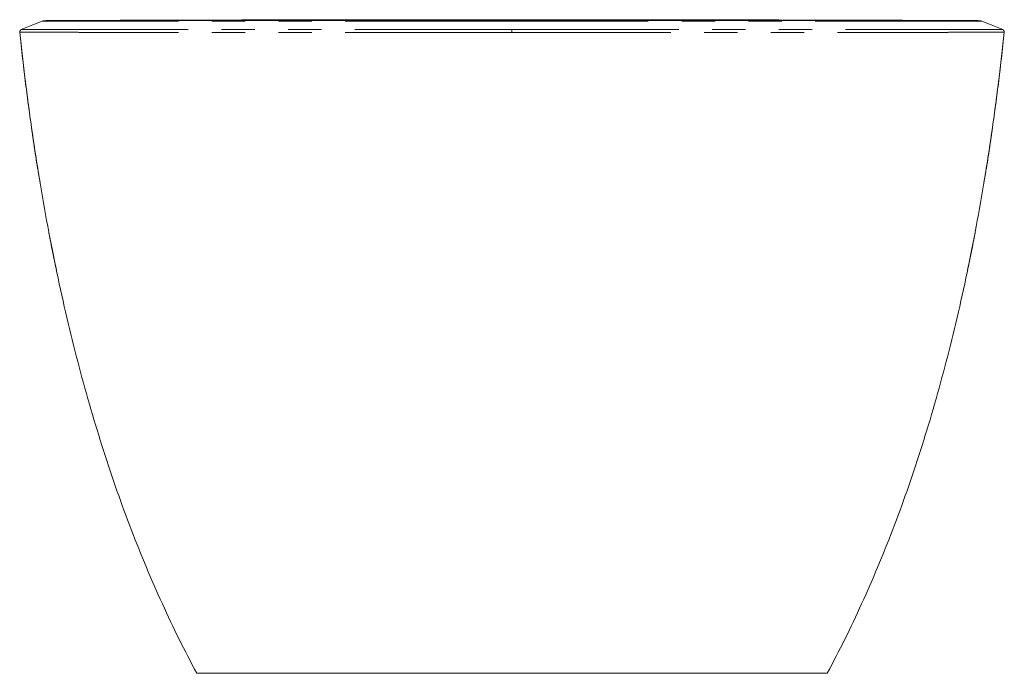
# Model space of a CAD drawing. Units: millimetres. Extents: x 1566 to 5164, y 2554 to 4688.
# Drawn here: x 4414 to 5164, y 2554 to 3052 of the extents above; entities that cross this region are included whole.
import ezdxf

# ---------------------------------------------------------------- set-up
doc = ezdxf.new("R2010")
doc.units = ezdxf.units.MM
doc.header["$LTSCALE"] = 20
doc.linetypes.add('PHANTOM', pattern=[12.7, 6.35, -1.27, 1.27, -1.27, 1.27, -1.27])

msp = doc.modelspace()

# ---------------------------------------------------------------- linework, layer by layer
at = {"color": 7, "linetype": 'Continuous', "lineweight": 15}
for p, q in [((4430.89, 3050.47), (4430.89, 3050.47)), ((5146.45, 3050.47), (5146.46, 3050.47)), ((4441.78, 2860.79), (4441.9, 2860.2)), ((5135.45, 2860.2), (5135.56, 2860.79))]:
    msp.add_line(p, q, dxfattribs=at)
at = {"color": 7, "linetype": 'Continuous', "lineweight": 15, "flags": 128}
for points in [[(4430.89, 3050.47), (4423.81, 3047.64), (4414.97, 3044.11)], [(5162.37, 3044.11), (5153.54, 3047.64), (5146.45, 3050.47)]]:
    msp.add_lwpolyline(points, dxfattribs=at)
at = {"color": 7, "linetype": 'PHANTOM', "lineweight": 0, "flags": 128}
msp.add_lwpolyline([(4788.67, 3042.03), (4788.67, 3042.36), (4788.67, 3042.69), (4788.67, 3043.01), (4788.67, 3043.31), (4788.67, 3043.59), (4788.67, 3043.82), (4788.67, 3044.02), (4788.67, 3044.17)], dxfattribs=at)
at = {"color": 7, "linetype": 'Continuous', "lineweight": 15}
for centre, start, end in [((4415.82, 3042.29), 111.80141, 186.04042), ((5161.53, 3042.29), 353.95956, 68.19859)]:
    msp.add_arc(centre, 2, start, end, dxfattribs=at)
for points, knots in [([(4788.67, 3051.68), (4783.69, 3051.68), (4774.01, 3051.68), (4759.93, 3051.68), (4746.75, 3051.68), (4734.47, 3051.68), (4723.11, 3051.68), (4712.72, 3051.67), (4703.31, 3051.67), (4694.88, 3051.66), (4687.39, 3051.66), (4680.68, 3051.65), (4674.41, 3051.64), (4668.29, 3051.63), (4662.2, 3051.62), (4656.15, 3051.61), (4650.18, 3051.6), (4642.28, 3051.58), (4632.6, 3051.56), (4621.41, 3051.53), (4610.64, 3051.5), (4601.84, 3051.48), (4594.79, 3051.46), (4589.33, 3051.45), (4584.24, 3051.44), (4579.69, 3051.43), (4575.82, 3051.42), (4572.62, 3051.41), (4569.83, 3051.4), (4567.08, 3051.39), (4564.01, 3051.39), (4560.49, 3051.38), (4556.56, 3051.37), (4551.05, 3051.35), (4544.41, 3051.34), (4536.61, 3051.32), (4529.07, 3051.3), (4521.76, 3051.28), (4514.25, 3051.26), (4506.6, 3051.23), (4498.93, 3051.21), (4491.83, 3051.19), (4484.27, 3051.16), (4476.49, 3051.13), (4468.74, 3051.1), (4461.88, 3051.07), (4455.85, 3051.04), (4450.61, 3051.02), (4446.13, 3051), (4442.86, 3050.98), (4440.5, 3050.97), (4438.82, 3050.96), (4437.42, 3050.95), (4436.29, 3050.94), (4435.6, 3050.94), (4435.18, 3050.94), (4434.92, 3050.93), (4434.66, 3050.93), (4434.4, 3050.93), (4434.16, 3050.93), (4433.94, 3050.93), (4433.74, 3050.93), (4433.57, 3050.92), (4433.45, 3050.92), (4433.39, 3050.92), (4433.38, 3050.92), (4433.38, 3050.92), (4433.38, 3050.92)], [0, 0, 0, 0, 0.015614, 0.030302, 0.044064, 0.056911, 0.068858, 0.079843, 0.089865, 0.098949, 0.107112, 0.114369, 0.121218, 0.128186, 0.135265, 0.142417, 0.149622, 0.156893, 0.171673, 0.186812, 0.202263, 0.2179, 0.226882, 0.235911, 0.244877, 0.25294, 0.259937, 0.26587, 0.27075, 0.275735, 0.281766, 0.288845, 0.296983, 0.306084, 0.324015, 0.341425, 0.361486, 0.38097, 0.400235, 0.425751, 0.451047, 0.476336, 0.501639, 0.538452, 0.575291, 0.612192, 0.649085, 0.685932, 0.722755, 0.759576, 0.782257, 0.804939, 0.827297, 0.848425, 0.86827, 0.874551, 0.881786, 0.890015, 0.899237, 0.909454, 0.920667, 0.932873, 0.947448, 0.963224, 0.980199, 0.998375, 1, 1, 1, 1]), ([(5143.97, 3050.92), (5143.97, 3050.92), (5143.97, 3050.92), (5143.95, 3050.92), (5143.88, 3050.92), (5143.79, 3050.92), (5143.66, 3050.93), (5143.52, 3050.93), (5143.36, 3050.93), (5143.2, 3050.93), (5143.03, 3050.93), (5142.64, 3050.93), (5141.85, 3050.94), (5140.26, 3050.95), (5137.97, 3050.96), (5134.83, 3050.98), (5130.85, 3051), (5125.95, 3051.02), (5120, 3051.05), (5113.08, 3051.08), (5105.14, 3051.11), (5097.2, 3051.14), (5089.61, 3051.17), (5082.72, 3051.2), (5075.27, 3051.22), (5067.21, 3051.24), (5059.69, 3051.27), (5052.93, 3051.28), (5047.11, 3051.3), (5040.82, 3051.32), (5034.19, 3051.33), (5027.4, 3051.35), (5020.7, 3051.37), (5014.69, 3051.38), (5009.41, 3051.4), (5004.89, 3051.41), (5000.4, 3051.42), (4995.65, 3051.43), (4990.26, 3051.44), (4984.51, 3051.46), (4978.47, 3051.47), (4972.38, 3051.49), (4966.01, 3051.51), (4959.6, 3051.52), (4953.25, 3051.54), (4947.02, 3051.55), (4940.94, 3051.57), (4935.02, 3051.58), (4929.12, 3051.59), (4922.8, 3051.61), (4915.57, 3051.62), (4907.04, 3051.63), (4897.96, 3051.65), (4888.53, 3051.66), (4878.91, 3051.67), (4868.39, 3051.67), (4856.96, 3051.68), (4844.72, 3051.68), (4831.74, 3051.68), (4818.05, 3051.68), (4803.61, 3051.68), (4793.74, 3051.68), (4788.67, 3051.68)], [0, 0, 0, 0, 0.009439, 0.023719, 0.036975, 0.049207, 0.060414, 0.070041, 0.078756, 0.086559, 0.093499, 0.100264, 0.131031, 0.162689, 0.200647, 0.238604, 0.276558, 0.317232, 0.357935, 0.3987, 0.439423, 0.480095, 0.505963, 0.531826, 0.557682, 0.583523, 0.609485, 0.624507, 0.639946, 0.655815, 0.672028, 0.687528, 0.701992, 0.715369, 0.724599, 0.733238, 0.74129, 0.749527, 0.758889, 0.769389, 0.778448, 0.78818, 0.797838, 0.807136, 0.81603, 0.824536, 0.83246, 0.840041, 0.847288, 0.854596, 0.863186, 0.873138, 0.884364, 0.894048, 0.904528, 0.915832, 0.927991, 0.941022, 0.954594, 0.96894, 0.984076, 1, 1, 1, 1]), ([(4433.57, 3050.91), (4433.09, 3050.91), (4432.16, 3050.91), (4431.3, 3050.61), (4430.89, 3050.47)], [0, 0, 0, 0, 0.514906, 1, 1, 1, 1]), ([(4788.67, 3051.03), (4782.99, 3051.03), (4772.02, 3051.03), (4756.16, 3051.04), (4741.47, 3051.04), (4727.97, 3051.05), (4715.71, 3051.06), (4704.74, 3051.06), (4695.41, 3051.07), (4687.56, 3051.07), (4680.91, 3051.07), (4674.71, 3051.07), (4668.67, 3051.07), (4662.66, 3051.08), (4656.71, 3051.08), (4650.85, 3051.07), (4643.15, 3051.07), (4633.81, 3051.07), (4623.1, 3051.07), (4612.89, 3051.06), (4602.14, 3051.06), (4591.07, 3051.06), (4579.87, 3051.05), (4569.05, 3051.05), (4558.6, 3051.04), (4548.54, 3051.04), (4539.19, 3051.03), (4530.51, 3051.03), (4522.44, 3051.02), (4513.46, 3051.01), (4503.91, 3051), (4494.1, 3051), (4484.97, 3050.99), (4476.54, 3050.98), (4468.82, 3050.97), (4461.96, 3050.96), (4455.94, 3050.95), (4450.7, 3050.94), (4446.23, 3050.94), (4442.96, 3050.93), (4440.59, 3050.93), (4438.9, 3050.92), (4437.49, 3050.92), (4436.36, 3050.92), (4435.66, 3050.92), (4435.24, 3050.92), (4434.99, 3050.92), (4434.73, 3050.92), (4434.49, 3050.92), (4434.26, 3050.92), (4434.05, 3050.91), (4433.88, 3050.91), (4433.75, 3050.91), (4433.67, 3050.91), (4433.66, 3050.91), (4433.66, 3050.91)], [0, 0, 0, 0, 0.018211, 0.035159, 0.050862, 0.065347, 0.078607, 0.090546, 0.101194, 0.109483, 0.116832, 0.123794, 0.130827, 0.137948, 0.145146, 0.152384, 0.159639, 0.174238, 0.188978, 0.203771, 0.21863, 0.238386, 0.258046, 0.27769, 0.299733, 0.321854, 0.343941, 0.365949, 0.387911, 0.409852, 0.444334, 0.478823, 0.51333, 0.550982, 0.588652, 0.626359, 0.664095, 0.701796, 0.739471, 0.77715, 0.80037, 0.823594, 0.846466, 0.868071, 0.888365, 0.8948, 0.902214, 0.910642, 0.920083, 0.930537, 0.942005, 0.954487, 0.969388, 0.985517, 1, 1, 1, 1]), ([(5143.74, 3050.91), (5143.74, 3050.91), (5143.75, 3050.91), (5143.73, 3050.91), (5143.67, 3050.91), (5143.57, 3050.92), (5143.45, 3050.92), (5143.3, 3050.92), (5143.15, 3050.92), (5142.97, 3050.92), (5142.58, 3050.92), (5141.79, 3050.92), (5140.19, 3050.92), (5137.88, 3050.92), (5134.73, 3050.93), (5130.75, 3050.94), (5125.84, 3050.94), (5119.9, 3050.95), (5112.99, 3050.96), (5105.06, 3050.97), (5096.65, 3050.98), (5087.93, 3050.99), (5079.07, 3051), (5069.3, 3051.01), (5059.29, 3051.02), (5049.17, 3051.02), (5039.09, 3051.03), (5028.09, 3051.04), (5017.81, 3051.04), (5008.64, 3051.05), (5000.95, 3051.05), (4992.83, 3051.05), (4984.25, 3051.06), (4975.17, 3051.06), (4965.67, 3051.06), (4955.91, 3051.07), (4947.36, 3051.07), (4940.19, 3051.07), (4934.48, 3051.07), (4928.68, 3051.07), (4922.4, 3051.08), (4915.21, 3051.08), (4906.75, 3051.07), (4897.75, 3051.07), (4888.4, 3051.07), (4878.84, 3051.07), (4868.35, 3051.06), (4856.93, 3051.05), (4844.71, 3051.05), (4831.73, 3051.04), (4818.06, 3051.04), (4803.62, 3051.03), (4793.74, 3051.03), (4788.67, 3051.03)], [0, 0, 0, 0, 0.000185, 0.013757, 0.02628, 0.037753, 0.047609, 0.056533, 0.064524, 0.071631, 0.078555, 0.110049, 0.142467, 0.181365, 0.220269, 0.259153, 0.300816, 0.342513, 0.384237, 0.42591, 0.467554, 0.500666, 0.533773, 0.566859, 0.599941, 0.62595, 0.652007, 0.678175, 0.704383, 0.719216, 0.734026, 0.74884, 0.763682, 0.778583, 0.793456, 0.807808, 0.821581, 0.829214, 0.836686, 0.844006, 0.851475, 0.860231, 0.870319, 0.881699, 0.891544, 0.902224, 0.913772, 0.926232, 0.939578, 0.953471, 0.96816, 0.983667, 1, 1, 1, 1]), ([(5146.46, 3050.47), (5146.04, 3050.61), (5145.19, 3050.91), (5144.26, 3050.91), (5143.78, 3050.91)], [0, 0, 0, 0, 0.485096, 1, 1, 1, 1]), ([(4414.08, 3039.95), (4414.82, 3033.12), (4416.42, 3018.36), (4419.21, 2995.76), (4422.38, 2972.3), (4425.68, 2949.64), (4428.14, 2934.84), (4429.32, 2927.72)], [0, 0, 0, 0, 0.18232, 0.393984, 0.602811, 0.808869, 1, 1, 1, 1]), ([(5148.03, 2927.72), (5149.21, 2934.84), (5151.66, 2949.64), (5154.97, 2972.3), (5158.14, 2995.76), (5160.92, 3018.36), (5162.53, 3033.12), (5163.27, 3039.95)], [0, 0, 0, 0, 0.191131, 0.397189, 0.606016, 0.81768, 1, 1, 1, 1]), ([(4429.6, 2925.73), (4431.68, 2913.71), (4435.81, 2889.93), (4442.9, 2854.84), (4450.58, 2820.64), (4458.9, 2787.35), (4467.86, 2754.96), (4477.45, 2723.48), (4487.69, 2692.9), (4498.57, 2663.24), (4510.07, 2634.47), (4522.24, 2606.63), (4534.97, 2579.66), (4544.13, 2562.23), (4548.67, 2553.59)], [0, 0, 0, 0, 0.093249, 0.184518, 0.273846, 0.361275, 0.446864, 0.530678, 0.612784, 0.693246, 0.772129, 0.849499, 0.925431, 1, 1, 1, 1]), ([(5028.68, 2553.59), (5033.22, 2562.23), (5042.37, 2579.66), (5055.11, 2606.63), (5067.27, 2634.47), (5078.78, 2663.23), (5089.65, 2692.9), (5099.89, 2723.47), (5109.49, 2754.95), (5118.44, 2787.34), (5126.77, 2820.63), (5134.44, 2854.83), (5141.53, 2889.93), (5145.66, 2913.71), (5147.75, 2925.73)], [0, 0, 0, 0, 0.074568, 0.150499, 0.227868, 0.306749, 0.387209, 0.469314, 0.55313, 0.638725, 0.726157, 0.815483, 0.906751, 1, 1, 1, 1]), ([(4436.07, 2889.48), (4436.08, 2889.39), (4437.82, 2879.79), (4439.81, 2870.25), (4441.78, 2860.79)], [0, 0, 0, 0, 0.009505, 1, 1, 1, 1]), ([(5135.56, 2860.79), (5137.54, 2870.25), (5139.53, 2879.79), (5141.26, 2889.39), (5141.28, 2889.48)], [0, 0, 0, 0, 0.990497, 1, 1, 1, 1]), ([(4438.15, 2879.11), (4438.93, 2874.93), (4440.07, 2868.81), (4441.41, 2862.73), (4441.83, 2860.8)], [0, 0, 0, 0, 0.682687, 1, 1, 1, 1]), ([(5139.19, 2879.11), (5138.41, 2874.93), (5137.27, 2868.81), (5135.94, 2862.73), (5135.52, 2860.8)], [0, 0, 0, 0, 0.682714, 1, 1, 1, 1]), ([(4788.67, 2553.59), (4785.29, 2553.59), (4778.51, 2553.59), (4768.36, 2553.59), (4758.29, 2553.59), (4748.38, 2553.59), (4738.78, 2553.59), (4729.53, 2553.59), (4720.66, 2553.59), (4712.15, 2553.59), (4702.6, 2553.59), (4692.28, 2553.59), (4681.45, 2553.59), (4671.41, 2553.59), (4662.08, 2553.59), (4653.41, 2553.59), (4644.43, 2553.59), (4635.33, 2553.59), (4626.28, 2553.59), (4618.04, 2553.59), (4610.52, 2553.59), (4602.95, 2553.59), (4595.51, 2553.59), (4588.34, 2553.59), (4581.41, 2553.59), (4574.89, 2553.59), (4568.93, 2553.59), (4563.91, 2553.59), (4559.74, 2553.59), (4556.34, 2553.59), (4553.47, 2553.59), (4551.22, 2553.59), (4549.65, 2553.59), (4548.79, 2553.59), (4548.73, 2553.59), (4548.71, 2553.59)], [0, 0, 0, 0, 0.0146122, 0.0292242, 0.0438362, 0.0584494, 0.0730632, 0.0874161, 0.1017682, 0.1161186, 0.1304668, 0.1521959, 0.1739157, 0.1956239, 0.217316, 0.2389906, 0.2606446, 0.2897084, 0.3187242, 0.3476856, 0.3765869, 0.4054219, 0.4430719, 0.4805863, 0.5179543, 0.5652818, 0.6123313, 0.659082, 0.7055146, 0.7516114, 0.7973565, 0.8507984, 0.9037101, 0.9560729, 1, 1, 1, 1]), ([(4788.67, 2553.59), (4792.06, 2553.59), (4798.83, 2553.59), (4808.99, 2553.59), (4819.06, 2553.59), (4828.96, 2553.59), (4838.57, 2553.59), (4847.82, 2553.59), (4856.69, 2553.59), (4865.2, 2553.59), (4874.74, 2553.59), (4885.07, 2553.59), (4895.89, 2553.59), (4905.94, 2553.59), (4915.27, 2553.59), (4923.93, 2553.59), (4932.91, 2553.59), (4942.01, 2553.59), (4951.06, 2553.59), (4959.31, 2553.59), (4966.83, 2553.59), (4974.39, 2553.59), (4981.84, 2553.59), (4989.01, 2553.59), (4995.94, 2553.59), (5002.46, 2553.59), (5008.42, 2553.59), (5013.44, 2553.59), (5017.61, 2553.59), (5021.01, 2553.59), (5023.87, 2553.59), (5026.13, 2553.59), (5027.69, 2553.59), (5028.56, 2553.59), (5028.61, 2553.59), (5028.64, 2553.59)], [0, 0, 0, 0, 0.014612, 0.029224, 0.043836, 0.058449, 0.073063, 0.087416, 0.101768, 0.116119, 0.130467, 0.152196, 0.173916, 0.195624, 0.217316, 0.238991, 0.260645, 0.289708, 0.318724, 0.347686, 0.376587, 0.405422, 0.443072, 0.480587, 0.517955, 0.565282, 0.612331, 0.659082, 0.705515, 0.751612, 0.797357, 0.850799, 0.90371, 0.956073, 1, 1, 1, 1])]:
    msp.add_open_spline(points, degree=3, knots=knots, dxfattribs=at)
at = {"color": 7, "linetype": 'PHANTOM', "lineweight": 0}
for points, knots in [([(4788.67, 3051.03), (4788.67, 3051.12), (4788.67, 3051.65), (4788.67, 3051.65), (4788.67, 3051.65)], [0, 0, 0, 0, 0.1549526, 1, 1, 1, 1]), ([(4415.08, 3044.15), (4415.08, 3044.15), (4415.08, 3044.15), (4415.13, 3044.15), (4415.18, 3044.15), (4415.48, 3044.15), (4415.86, 3044.15), (4417.22, 3044.15), (4418.2, 3044.15), (4420.16, 3044.15), (4420.91, 3044.15), (4422.57, 3044.15), (4423.48, 3044.15), (4426.51, 3044.16), (4428.89, 3044.16), (4434.43, 3044.16), (4437.58, 3044.16), (4442.94, 3044.16), (4444.84, 3044.16), (4448.84, 3044.16), (4450.96, 3044.16), (4457.65, 3044.17), (4462.57, 3044.17), (4470.72, 3044.17), (4473.57, 3044.17), (4479.56, 3044.17), (4482.69, 3044.18), (4489.29, 3044.18), (4492.75, 3044.18), (4500.02, 3044.18), (4503.84, 3044.18), (4511.9, 3044.19), (4516.13, 3044.19), (4525.09, 3044.19), (4529.82, 3044.19), (4536.1, 3044.19), (4537.38, 3044.19), (4539.97, 3044.19), (4541.28, 3044.2), (4545.27, 3044.2), (4548, 3044.2), (4556.42, 3044.2), (4562.32, 3044.2), (4574.86, 3044.2), (4581.49, 3044.2), (4592.11, 3044.21), (4595.77, 3044.21), (4600.49, 3044.21), (4601.44, 3044.21), (4603.37, 3044.21), (4604.34, 3044.21), (4607.26, 3044.21), (4609.24, 3044.21), (4619.23, 3044.21), (4627.61, 3044.21), (4645.23, 3044.21), (4654.48, 3044.21), (4665.43, 3044.2), (4666.66, 3044.2), (4669.11, 3044.2), (4670.34, 3044.2), (4674.05, 3044.2), (4676.53, 3044.2), (4684.02, 3044.2), (4689.06, 3044.2), (4704.33, 3044.19), (4714.7, 3044.19), (4727.86, 3044.18), (4730.5, 3044.18), (4735.78, 3044.18), (4738.42, 3044.18), (4746.34, 3044.18), (4751.62, 3044.17), (4767.49, 3044.17), (4778.08, 3044.17), (4788.67, 3044.17)], [0, 0, 0, 0, 0.03125, 0.03125, 0.0625, 0.0625, 0.125, 0.125, 0.1875, 0.1875, 0.21875, 0.21875, 0.25, 0.25, 0.3125, 0.3125, 0.375, 0.375, 0.40625, 0.40625, 0.4375, 0.4375, 0.5, 0.5, 0.53125, 0.53125, 0.5625, 0.5625, 0.59375, 0.59375, 0.625, 0.625, 0.65625, 0.65625, 0.6875, 0.6875, 0.695313, 0.695313, 0.703125, 0.703125, 0.71875, 0.71875, 0.75, 0.75, 0.78125, 0.78125, 0.796875, 0.796875, 0.800781, 0.800781, 0.804688, 0.804688, 0.8125, 0.8125, 0.84375, 0.84375, 0.875, 0.875, 0.878906, 0.878906, 0.882813, 0.882813, 0.890625, 0.890625, 0.90625, 0.90625, 0.9375, 0.9375, 0.945313, 0.945313, 0.953125, 0.953125, 0.96875, 0.96875, 1, 1, 1, 1]), ([(4788.67, 3050.58), (4783.55, 3050.58), (4773.3, 3050.58), (4757.91, 3050.58), (4742.49, 3050.59), (4727.07, 3050.59), (4711.75, 3050.6), (4696.67, 3050.61), (4681.93, 3050.61), (4667.57, 3050.61), (4653.73, 3050.61), (4640.54, 3050.61), (4628.09, 3050.61), (4616.35, 3050.6), (4605.28, 3050.6), (4594.86, 3050.6), (4585.09, 3050.59), (4575.07, 3050.59), (4564.9, 3050.59), (4554.71, 3050.58), (4545.23, 3050.58), (4536.39, 3050.57), (4528.17, 3050.57), (4520.51, 3050.56), (4512.44, 3050.56), (4504.15, 3050.55), (4495.77, 3050.55), (4488.07, 3050.54), (4479.93, 3050.53), (4471.62, 3050.52), (4463.46, 3050.51), (4456.33, 3050.5), (4450.17, 3050.5), (4444.94, 3050.49), (4440.62, 3050.48), (4437.04, 3050.48), (4434.28, 3050.48), (4432.36, 3050.47), (4431.29, 3050.47), (4430.9, 3050.47), (4430.87, 3050.47), (4430.89, 3050.47), (4430.89, 3050.47)], [0, 0, 0, 0, 0.015702, 0.03143, 0.04719, 0.063014, 0.078885, 0.094656, 0.110385, 0.126169, 0.142103, 0.157971, 0.17374, 0.189502, 0.205336, 0.221182, 0.236947, 0.252663, 0.272762, 0.292894, 0.313068, 0.333163, 0.353154, 0.373071, 0.392938, 0.420202, 0.447435, 0.47466, 0.501897, 0.541562, 0.581315, 0.621178, 0.661079, 0.700959, 0.740839, 0.780736, 0.824606, 0.868437, 0.912251, 0.956058, 0.999859, 1, 1, 1, 1]), ([(4788.67, 3051.02), (4788.67, 3051.01), (4788.67, 3051), (4788.67, 3050.72), (4788.67, 3050.58)], [0, 0, 0, 0, 0.4812714, 1, 1, 1, 1]), ([(5146.46, 3050.47), (5146.46, 3050.47), (5146.48, 3050.47), (5146.44, 3050.47), (5145.98, 3050.47), (5144.72, 3050.47), (5142.49, 3050.48), (5139.18, 3050.48), (5135.04, 3050.49), (5130.31, 3050.49), (5125.21, 3050.5), (5119.3, 3050.51), (5112.57, 3050.51), (5104.96, 3050.52), (5097.1, 3050.53), (5089.14, 3050.54), (5081.29, 3050.55), (5072.73, 3050.55), (5063.38, 3050.56), (5053.87, 3050.57), (5044.33, 3050.57), (5034.85, 3050.58), (5024.61, 3050.58), (5013.52, 3050.59), (5002.67, 3050.59), (4992.25, 3050.59), (4982.48, 3050.6), (4972.07, 3050.6), (4961, 3050.6), (4949.25, 3050.61), (4936.8, 3050.61), (4923.61, 3050.61), (4909.78, 3050.61), (4895.42, 3050.61), (4880.68, 3050.61), (4865.59, 3050.6), (4850.28, 3050.59), (4834.86, 3050.59), (4819.44, 3050.58), (4804.05, 3050.58), (4793.79, 3050.58), (4788.67, 3050.58)], [0, 0, 0, 0, 0.000141, 0.0465964, 0.0930593, 0.1395302, 0.1860241, 0.2325642, 0.2791018, 0.3156559, 0.3522176, 0.3887971, 0.4253191, 0.4617473, 0.498104, 0.525836, 0.5535567, 0.5812853, 0.609048, 0.6368804, 0.6588307, 0.6808911, 0.7030714, 0.7252267, 0.7473362, 0.7630523, 0.7788174, 0.7946637, 0.8104979, 0.8262594, 0.8420285, 0.8578967, 0.8738307, 0.8896144, 0.9053442, 0.921115, 0.9369857, 0.9528096, 0.9685702, 0.9842975, 1, 1, 1, 1]), ([(4788.67, 3044.17), (4799.28, 3044.17), (4809.89, 3044.17), (4825.79, 3044.17), (4831.09, 3044.18), (4839.02, 3044.18), (4841.66, 3044.18), (4846.95, 3044.18), (4849.59, 3044.18), (4862.77, 3044.19), (4873.17, 3044.19), (4888.46, 3044.2), (4893.52, 3044.2), (4901.02, 3044.2), (4903.5, 3044.2), (4907.21, 3044.2), (4908.45, 3044.2), (4910.91, 3044.2), (4912.13, 3044.2), (4923.09, 3044.21), (4932.34, 3044.21), (4949.98, 3044.21), (4958.37, 3044.21), (4968.37, 3044.21), (4970.34, 3044.21), (4974.25, 3044.21), (4976.17, 3044.21), (4981.84, 3044.21), (4985.49, 3044.21), (4996.11, 3044.2), (5002.74, 3044.2), (5015.29, 3044.2), (5021.2, 3044.2), (5029.61, 3044.2), (5032.34, 3044.2), (5036.33, 3044.2), (5037.65, 3044.19), (5040.24, 3044.19), (5041.51, 3044.19), (5047.79, 3044.19), (5052.51, 3044.19), (5061.47, 3044.19), (5065.7, 3044.19), (5073.75, 3044.18), (5077.57, 3044.18), (5084.84, 3044.18), (5088.3, 3044.18), (5094.89, 3044.18), (5098.02, 3044.17), (5104.01, 3044.17), (5106.85, 3044.17), (5115, 3044.17), (5119.91, 3044.17), (5125.48, 3044.16), (5126.57, 3044.16), (5128.68, 3044.16), (5129.71, 3044.16), (5132.7, 3044.16), (5134.59, 3044.16), (5139.93, 3044.16), (5143.07, 3044.16), (5148.56, 3044.16), (5150.93, 3044.16), (5154.93, 3044.15), (5156.57, 3044.15), (5159.17, 3044.15), (5160.14, 3044.15), (5161.49, 3044.15), (5161.87, 3044.15), (5162.16, 3044.15), (5162.22, 3044.15), (5162.27, 3044.15), (5162.27, 3044.15), (5162.27, 3044.15)], [0, 0, 0, 0, 0.03125, 0.03125, 0.046875, 0.046875, 0.054688, 0.054688, 0.0625, 0.0625, 0.09375, 0.09375, 0.109375, 0.109375, 0.117188, 0.117188, 0.121094, 0.121094, 0.125, 0.125, 0.15625, 0.15625, 0.1875, 0.1875, 0.195313, 0.195313, 0.203125, 0.203125, 0.21875, 0.21875, 0.25, 0.25, 0.28125, 0.28125, 0.296875, 0.296875, 0.304688, 0.304688, 0.3125, 0.3125, 0.34375, 0.34375, 0.375, 0.375, 0.40625, 0.40625, 0.4375, 0.4375, 0.46875, 0.46875, 0.5, 0.5, 0.5625, 0.5625, 0.578125, 0.578125, 0.59375, 0.59375, 0.625, 0.625, 0.6875, 0.6875, 0.75, 0.75, 0.8125, 0.8125, 0.875, 0.875, 0.9375, 0.9375, 0.96875, 0.96875, 1, 1, 1, 1]), ([(4788.67, 3042.03), (4783.5, 3042.03), (4773.15, 3042.03), (4757.63, 3042.02), (4742.1, 3042.01), (4726.59, 3042), (4711.09, 3041.99), (4695.7, 3041.98), (4680.47, 3041.96), (4667.67, 3041.95), (4657.21, 3041.95), (4648.01, 3041.94), (4638.12, 3041.94), (4627.67, 3041.93), (4618.42, 3041.93), (4610.28, 3041.93), (4602.25, 3041.93), (4593.7, 3041.94), (4583.68, 3041.94), (4573.22, 3041.94), (4562.5, 3041.95), (4553.26, 3041.95), (4545.29, 3041.96), (4536.9, 3041.97), (4527.61, 3041.97), (4517.7, 3041.98), (4508.48, 3041.99), (4499.87, 3042), (4491.85, 3042), (4483.06, 3042.01), (4473.82, 3042.02), (4464.45, 3042.03), (4456.05, 3042.04), (4449.18, 3042.04), (4443.54, 3042.05), (4438.41, 3042.05), (4433.38, 3042.06), (4428.64, 3042.06), (4424.96, 3042.06), (4422.11, 3042.07), (4419.91, 3042.07), (4418.09, 3042.07), (4416.14, 3042.07), (4414.57, 3042.08), (4413.84, 3042.08), (4413.83, 3042.08), (4413.83, 3042.08)], [0, 0, 0, 0, 0.015412, 0.030841, 0.046267, 0.061733, 0.077232, 0.092907, 0.108579, 0.124463, 0.133614, 0.142765, 0.155217, 0.16768, 0.180134, 0.189657, 0.19918, 0.212262, 0.225344, 0.243087, 0.260845, 0.278595, 0.292091, 0.305588, 0.327984, 0.35039, 0.372791, 0.395418, 0.41805, 0.440679, 0.475305, 0.509933, 0.544686, 0.579441, 0.605495, 0.631549, 0.666381, 0.701218, 0.736052, 0.762243, 0.788434, 0.814847, 0.841259, 0.89412, 0.947055, 1, 1, 1, 1]), ([(4413.83, 3042.08), (4415.19, 3029.83), (4417.87, 3005.58), (4422.72, 2969.67), (4426.64, 2943.03), (4429.2, 2928.41), (4429.71, 2925.44)], [0, 0, 0, 0, 0.313999, 0.621722, 0.923274, 1, 1, 1, 1]), ([(5163.51, 3042.08), (5163.51, 3042.08), (5163.51, 3042.08), (5162.77, 3042.08), (5161.47, 3042.08), (5159.38, 3042.07), (5156.39, 3042.07), (5152.47, 3042.06), (5147.83, 3042.06), (5142.6, 3042.05), (5136.91, 3042.05), (5130.42, 3042.04), (5123.07, 3042.04), (5114.79, 3042.03), (5106.51, 3042.02), (5098.56, 3042.02), (5091.21, 3042.01), (5082.65, 3042), (5072.67, 3041.99), (5062.23, 3041.98), (5052.29, 3041.98), (5043.14, 3041.97), (5034.18, 3041.96), (5025.54, 3041.96), (5017.33, 3041.95), (5008.65, 3041.95), (4999.39, 3041.94), (4989.52, 3041.94), (4978.95, 3041.93), (4967.71, 3041.93), (4956.73, 3041.93), (4946.2, 3041.94), (4936.28, 3041.94), (4925.91, 3041.94), (4915.1, 3041.95), (4903.87, 3041.96), (4891.47, 3041.97), (4877.88, 3041.98), (4863.12, 3041.99), (4848.09, 3042), (4832.85, 3042.02), (4817.44, 3042.02), (4802.71, 3042.03), (4793.12, 3042.03), (4788.67, 3042.03)], [0, 0, 0, 0, 0.061439, 0.102441, 0.143446, 0.184446, 0.225592, 0.266742, 0.307887, 0.342718, 0.37755, 0.412453, 0.447357, 0.482545, 0.517732, 0.541285, 0.56484, 0.588391, 0.617562, 0.646731, 0.666331, 0.685936, 0.705532, 0.720161, 0.734788, 0.749497, 0.764205, 0.779268, 0.794329, 0.809582, 0.824834, 0.83651, 0.848194, 0.859869, 0.87191, 0.883963, 0.896004, 0.910924, 0.925863, 0.940791, 0.956104, 0.971426, 0.986747, 1, 1, 1, 1]), ([(5163.51, 3042.08), (5162.16, 3029.83), (5159.48, 3005.58), (5154.62, 2969.67), (5150.7, 2943.03), (5148.15, 2928.41), (5147.63, 2925.44)], [0, 0, 0, 0, 0.3139994, 0.6217223, 0.923274, 1, 1, 1, 1])]:
    msp.add_open_spline(points, degree=3, knots=knots, dxfattribs=at)

doc.saveas('drawing.dxf')
